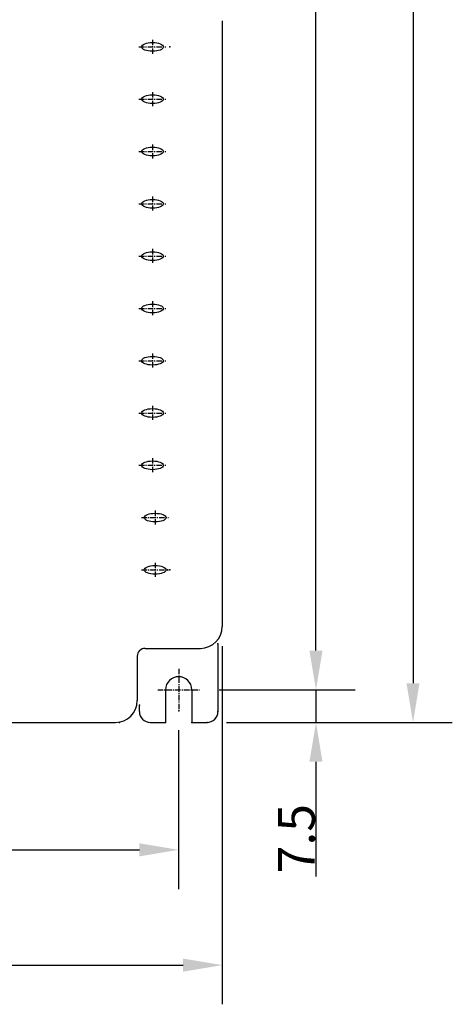
# Model space of a CAD drawing. Units: millimetres. Extents: x 1650 to 5229, y 373 to 1888.
# Drawn here: x 2786 to 2885, y 1020 to 1246 of the extents above; entities that cross this region are included whole.
import ezdxf

# ---------------------------------------------------------------- set-up
doc = ezdxf.new("R2010")
doc.units = ezdxf.units.MM
doc.linetypes.add('CENTER', pattern=[2, 1.25, -0.25, 0.25, -0.25])
doc.dimstyles.get("Standard").update_dxf_attribs({"dimscale": 3, "dimtxt": 2.8, "dimasz": 3, "dimexe": 3, "dimexo": 1.5, "dimgap": 0.09, "dimtad": 1, "dimdec": 4, "dimzin": 0, "dimdsep": 46, "dimtxsty": 'Standard', "dimcen": -1, "dimclrd": 1, "dimclre": 1, "dimclrt": 7, "dimadec": 0, "dimazin": 0, "dimtfac": 1, "dimtdec": 4, "dimtmove": 0, "dimatfit": 3, "dimfxl": 0, "dimtolj": 1, "dimtzin": 0, "dimarcsym": 0})

# ---------------------------------------------------------------- blocks, each defined once
blk = doc.blocks.new('*D74')
at = {"color": 1, "lineweight": -2}
for p, q in [((2642.21, 1083), (2642.21, 1046.57)), ((2822.21, 1083), (2822.21, 1046.57)), ((2651.21, 1055.57), (2813.21, 1055.57))]:
    blk.add_line(p, q, dxfattribs=at)
at = {"color": 1}
for points in [[(2651.21, 1057.07), (2651.21, 1054.07), (2642.21, 1055.57)], [(2813.21, 1057.07), (2813.21, 1054.07), (2822.21, 1055.57)]]:
    blk.add_solid(points, dxfattribs=at)
at = {"layer": 'DEFPOINTS', "color": 0}
for p in [(2642.21, 1087.5), (2822.21, 1087.5), (2822.21, 1055.57)]:
    blk.add_point(p, dxfattribs=at)
at = {"color": 7, "insert": (2732.21, 1060.04), "char_height": 8.4, "attachment_point": 5}
blk.add_mtext('\\A1;180', dxfattribs=at)
blk = doc.blocks.new('*D75')
at = {"color": 1, "lineweight": -2}
for p, q in [((2632.21, 1102.3), (2632.21, 1020.12)), ((2832.21, 1102.3), (2832.21, 1020.12)), ((2641.21, 1029.12), (2823.21, 1029.12))]:
    blk.add_line(p, q, dxfattribs=at)
at = {"color": 1}
for points in [[(2641.21, 1030.62), (2641.21, 1027.62), (2632.21, 1029.12)], [(2823.21, 1030.62), (2823.21, 1027.62), (2832.21, 1029.12)]]:
    blk.add_solid(points, dxfattribs=at)
at = {"layer": 'DEFPOINTS', "color": 0}
for p in [(2632.21, 1106.8), (2832.21, 1106.8), (2832.21, 1029.12)]:
    blk.add_point(p, dxfattribs=at)
at = {"color": 7, "insert": (2732.21, 1033.59), "char_height": 8.4, "attachment_point": 5}
blk.add_mtext('\\A1;200', dxfattribs=at)
blk = doc.blocks.new('*D77')
at = {"color": 1, "lineweight": -2}
for p, q in [((2831.51, 1432.3), (2862.68, 1432.3)), ((2853.68, 1101.3), (2853.68, 1423.3)), ((2831.51, 1092.3), (2862.68, 1092.3))]:
    blk.add_line(p, q, dxfattribs=at)
at = {"color": 1}
for points in [[(2852.18, 1423.3), (2855.18, 1423.3), (2853.68, 1432.3)], [(2852.18, 1101.3), (2855.18, 1101.3), (2853.68, 1092.3)]]:
    blk.add_solid(points, dxfattribs=at)
at = {"layer": 'DEFPOINTS', "color": 0}
for p in [(2827.01, 1432.3), (2853.68, 1432.3), (2827.01, 1092.3)]:
    blk.add_point(p, dxfattribs=at)
at = {"color": 7, "insert": (2849.21, 1262.3), "char_height": 8.4, "attachment_point": 5, "rotation": 90}
blk.add_mtext('\\A1;340', dxfattribs=at)
blk = doc.blocks.new('*D78')
at = {"color": 1, "lineweight": -2}
for p, q in [((2833.21, 1439.8), (2884.92, 1439.8)), ((2875.92, 1430.8), (2875.92, 1093.8)), ((2833.21, 1084.8), (2884.92, 1084.8))]:
    blk.add_line(p, q, dxfattribs=at)
at = {"color": 1}
for points in [[(2874.42, 1430.8), (2877.42, 1430.8), (2875.92, 1439.8)], [(2874.42, 1093.8), (2877.42, 1093.8), (2875.92, 1084.8)]]:
    blk.add_solid(points, dxfattribs=at)
at = {"layer": 'DEFPOINTS', "color": 0}
for p in [(2828.71, 1439.8), (2828.71, 1084.8), (2875.92, 1084.8)]:
    blk.add_point(p, dxfattribs=at)
at = {"color": 7, "insert": (2871.45, 1262.3), "char_height": 8.4, "attachment_point": 5, "rotation": 90}
blk.add_mtext('\\A1;355', dxfattribs=at)
blk = doc.blocks.new('*D97')
at = {"color": 1, "lineweight": -2}
for p, q in [((2853.68, 1101.3), (2853.68, 1110.3)), ((2831.51, 1092.3), (2862.68, 1092.3)), ((2853.68, 1092.3), (2853.68, 1084.8)), ((2833.21, 1084.8), (2862.68, 1084.8)), ((2853.68, 1075.8), (2853.68, 1049.46))]:
    blk.add_line(p, q, dxfattribs=at)
at = {"color": 1}
for points in [[(2852.18, 1101.3), (2855.18, 1101.3), (2853.68, 1092.3)], [(2852.18, 1075.8), (2855.18, 1075.8), (2853.68, 1084.8)]]:
    blk.add_solid(points, dxfattribs=at)
at = {"layer": 'DEFPOINTS', "color": 0}
for p in [(2827.01, 1092.3), (2828.71, 1084.8), (2853.68, 1084.8)]:
    blk.add_point(p, dxfattribs=at)
at = {"color": 7, "insert": (2849.21, 1058.13), "char_height": 8.4, "attachment_point": 5, "rotation": 90}
blk.add_mtext('\\A1;7.5', dxfattribs=at)

msp = doc.modelspace()

# ---------------------------------------------------------------- linework, layer by layer
for p, q in [((2832.21439, 1245.80112), (2832.21439, 1106.80112)), ((2831.21439, 1102.80112), (2831.21439, 1087.30112)), ((2814.51439, 1101.80112), (2827.21439, 1101.80112)), ((2812.71439, 1100.00112), (2812.71439, 1089.80112)), ((2819.21439, 1092.30112), (2819.21439, 1084.80112)), ((2825.21439, 1092.30112), (2825.21439, 1084.80112)), ((2813.21439, 1087.30112), (2813.21439, 1088.80112)), ((2656.71439, 1084.80112), (2807.71439, 1084.80112)), ((2815.71439, 1084.80112), (2819.21439, 1084.80112)), ((2825.21439, 1084.80112), (2828.71439, 1084.80112))]:
    msp.add_line(p, q)
at = {"linetype": 'CENTER'}
for p, q in [((2816.21439, 1241.45034), (2816.21439, 1238.23262)), ((2813.11272, 1239.80112), (2819.27402, 1239.80112)), ((2816.21439, 1229.45034), (2816.21439, 1226.23262)), ((2813.11272, 1227.80112), (2819.27402, 1227.80112)), ((2813.11272, 1215.80112), (2819.27402, 1215.80112)), ((2816.21439, 1217.45034), (2816.21439, 1214.23262)), ((2816.21439, 1205.45034), (2816.21439, 1202.23262)), ((2813.11272, 1203.80112), (2819.27402, 1203.80112)), ((2816.21439, 1193.45034), (2816.21439, 1190.23262)), ((2813.11272, 1191.80112), (2819.27402, 1191.80112)), ((2813.11272, 1179.80112), (2819.27402, 1179.80112)), ((2816.21439, 1181.45034), (2816.21439, 1178.23262)), ((2816.21439, 1169.45034), (2816.21439, 1166.23262)), ((2813.11272, 1167.80112), (2819.27402, 1167.80112)), ((2816.21439, 1157.45034), (2816.21439, 1154.23262)), ((2813.11272, 1155.80112), (2819.27402, 1155.80112)), ((2816.21439, 1145.45034), (2816.21439, 1142.23262)), ((2813.11272, 1143.80112), (2819.27402, 1143.80112)), ((2816.81606, 1133.45034), (2816.81606, 1130.23262)), ((2813.71439, 1131.80112), (2819.87569, 1131.80112)), ((2816.81606, 1121.45034), (2816.81606, 1118.23262)), ((2813.71439, 1119.80112), (2819.87569, 1119.80112)), ((2822.21439, 1097.10112), (2822.21439, 1087.50112)), ((2817.41439, 1092.30112), (2827.01439, 1092.30112))]:
    msp.add_line(p, q, dxfattribs=at)
for centre, radius, start, end in [((2827.21439, 1106.80112), 5, 270, 0), ((2814.51439, 1100.00112), 1.8, 90, 180), ((2822.21439, 1092.30112), 3, 0, 180), ((2807.71439, 1089.80112), 5, 270, 0), ((2815.71439, 1087.30112), 2.5, 180, 270), ((2828.71439, 1087.30112), 2.5, 270, 0)]:
    msp.add_arc(centre, radius, start, end)
for centre in [(2816.21439, 1239.80112), (2816.21439, 1227.80112), (2816.21439, 1215.80112), (2816.21439, 1203.80112), (2816.21439, 1191.80112), (2816.21439, 1179.80112), (2816.21439, 1167.80112), (2816.21439, 1155.80112), (2816.21439, 1143.80112), (2816.81606, 1131.80112), (2816.81606, 1119.80112)]:
    msp.add_ellipse(centre, major_axis=(2.5, 0), ratio=0.4)
at = {"linetype": 'ByBlock'}
for p in [(2820.18328, 1239.80112), (2819.62366, 1119.80112), (2820.18328, 1119.80112), (2831.21439, 1102.80112), (2813.21439, 1088.80112), (2822.21439, 1087.50112), (2831.21439, 1087.30112), (2808.62366, 1084.80112), (2819.21439, 1084.80112), (2825.21439, 1084.80112), (2828.71439, 1084.80112), (2828.71439, 1084.80112)]:
    msp.add_point(p, dxfattribs=at)

# ---------------------------------------------------------------- dimensions: what is measured, and where the dimension line sits
for base, p1, text, picture, middle in [((2875.92341, 1084.80112), (2828.71439, 1439.80112), '355', '*D78', (2871.45341, 1262.30112)), ((2853.68183, 1084.80112), (2827.01439, 1092.30112), '7.5', '*D97', (2849.21183, 1058.13112))]:
    dim = msp.add_linear_dim(base=base, p1=p1, p2=(2828.71439, 1084.80112), angle=90, text=text, dimstyle='Standard')
    dim.commit()
    dim.dimension.update_dxf_attribs({"geometry": picture, "text_midpoint": middle})
at = {"color": 1}
dim = msp.add_linear_dim(base=(2853.68183, 1432.30112), p1=(2827.01439, 1092.30112), p2=(2827.01439, 1432.30112), angle=90, text='340', dimstyle='Standard', dxfattribs=at)
dim.commit()
dim.dimension.update_dxf_attribs({"geometry": '*D77', "text_midpoint": (2849.21183, 1262.30112)})
for base, p1, p2, text, picture, middle in [((2832.21439, 1029.12471), (2632.21439, 1106.80112), (2832.21439, 1106.80112), '200', '*D75', (2732.21439, 1033.59471)), ((2822.21439, 1055.57221), (2642.21439, 1087.50112), (2822.21439, 1087.50112), '180', '*D74', (2732.21439, 1060.04221))]:
    dim = msp.add_linear_dim(base=base, p1=p1, p2=p2, text=text, dimstyle='Standard')
    dim.commit()
    dim.dimension.update_dxf_attribs({"geometry": picture, "text_midpoint": middle})

doc.saveas('drawing.dxf')
